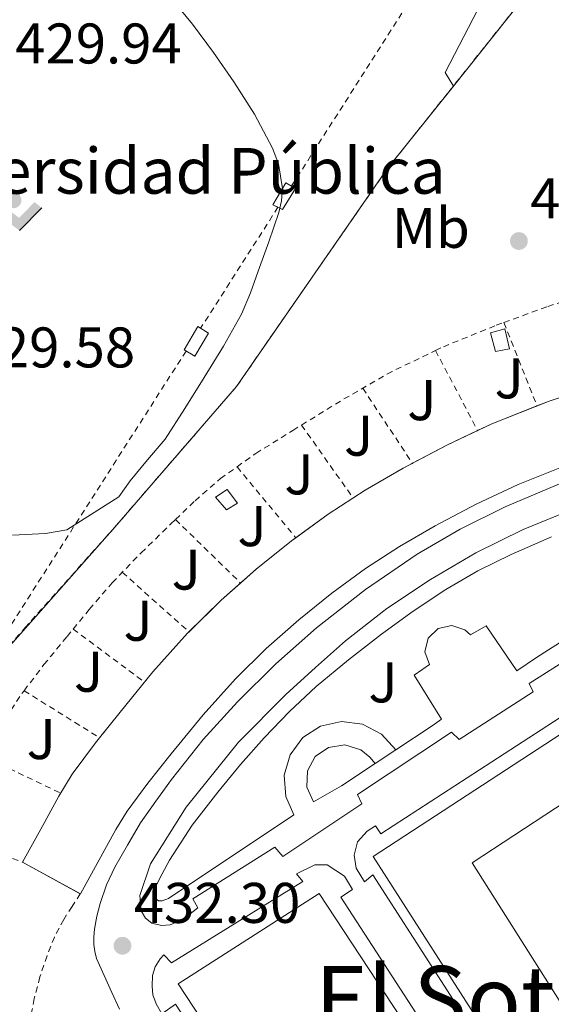
# Model space of a CAD drawing. Units: metres. Extents: x 610711 to 614167, y 4738575 to 4740943.
# Drawn here: x 612409 to 612502, y 4738930 to 4739103 of the extents above; entities that cross this region are included whole.
import ezdxf
from ezdxf.enums import TextEntityAlignment as Align

# ---------------------------------------------------------------- set-up
doc = ezdxf.new("R2010")
doc.units = ezdxf.units.M
doc.header["$MEASUREMENT"] = 0
doc.linetypes.add('DGN Style 2', pattern=[1.7399219301090239, 1.043953158065414, -0.6959687720436097])
for name, color, linetype, lineweight in [('Chamizo-cobertizo', 1, 'Continuous', 0), ('Complejo', 6, 'Continuous', 0), ('Construcción sin especificar', 1, 'Continuous', 0), ('Cota de punto acotado terreno', 7, 'Continuous', 0), ('Curva de nivel intermedia', 30, 'Continuous', 0), ('Edificio', 1, 'Continuous', 13), ('Etiqueta de uso rústico', 92, 'Continuous', 0), ('Gasolinera', 7, 'Continuous', 0), ('Instalación deportiva', 7, 'Continuous', 0), ('Límite de complejo', 6, 'Continuous', 13), ('Línea de bordillo', 7, 'Continuous', 13), ('Línea de muro de contención', 1, 'Continuous', 13), ('Línea de pavimento', 1, 'Continuous', 0), ('Patio', 1, 'Continuous', 13), ('Punto acotado terreno (símbolo)', 7, 'Continuous', 0), ('Texto de Complejos e instalaciones', 6, 'Continuous', 0), ('Texto de Área (paraje) menor', 7, 'Continuous', 0), ('Valla', 7, 'DGN Style 2', 0), ('Zona ajardinada', 92, 'Continuous', 0)]:
    doc.layers.add(name, color=color, linetype=linetype, lineweight=lineweight)
doc.styles.add('Style-Arial', font='arial.ttf')

# ---------------------------------------------------------------- blocks, each defined once
blk = doc.blocks.new('5PATER')
at = {"layer": 'Punto acotado terreno (símbolo)', "linetype": 'Continuous', "lineweight": 0}
h = blk.add_hatch(color=51, dxfattribs=at)
edge = h.paths.add_edge_path()
edge.add_ellipse((0, 0), major_axis=(-0.1095731443231308, -0.1110710700762829), ratio=0.9994222409660317, start_angle=0, end_angle=360)
blk = doc.blocks.new('5IDEP')
at = {"layer": 'Gasolinera', "linetype": 'Continuous', "lineweight": 0}
h = blk.add_hatch(color=9, dxfattribs=at)
edge = h.paths.add_edge_path()
edge.add_arc((0.2963934144973755, 0.5525030456542969), 0.1391416391705219, 0, 360)
at = {"layer": 'Gasolinera', "linetype": 'Continuous', "lineweight": 0, "extrusion": (0, 0, -1)}
blk.add_hatch(color=9, dxfattribs=at).paths.add_polyline_path([(0.05350000000000001, -0.0599), (-0.1825, 0.185), (-0.4003, 0.0217), (-0.7904, 0.421), (-0.6633, 0.5209), (-0.3957, 0.2441), (-0.0373, 0.5163), (0.2668, 0.5163), (0.6435000000000001, 0.1352), (0.5118, 0.0308), (0.1851, 0.3711), (0.1261, 0.3167), (0.303, 0.1352)])
at = {"layer": 'Gasolinera', "linetype": 'Continuous', "lineweight": 0, "extrusion": (0.0002766427253148935, -0.0002347425745489742, 0.9999999341823611)}
blk.add_hatch(color=9, dxfattribs=at).paths.add_polyline_path([(-0.4861999260667179, -0.944300052504867), (-0.5139999250029341, -0.9436000543294807), (-0.5388999240501208, -0.934500056197206), (-0.5584999233001149, -0.9189000578998384), (-0.5733999227299574, -0.8967000594790969), (-0.5805999224544451, -0.8700000606823032), (-0.5783999225386294, -0.8427000612916062), (-0.5662999783301899, -0.8177000142461223), (-0.3029999884055227, -0.4865000062727009), (-0.3574999863200475, 0.03079997593540893), (-0.3393999870126549, 0.08069997573597308), (-0.3391999316917614, 0.08059992880320313), (-0.1939999372479267, -0.1961000541438848), (-0.1941999925688202, -0.1961000072083597), (-0.1804999930930589, -0.3685000015687125), (-0.1804999377645124, -0.3686000485144705), (-0.116999940194378, -0.5092000405169748), (-0.1171999955152715, -0.5091999935814496), (-0.443799983017726, -0.9221000034145604), (-0.443699927693006, -0.9221000503565796), (-0.4600999270654501, -0.9361000510358642)])
at = {"layer": 'Gasolinera', "linetype": 'Continuous', "lineweight": 0, "extrusion": (0.0007972181629654194, 0.0003002913643175388, 0.9999996371340828)}
blk.add_hatch(color=9, dxfattribs=at).paths.add_polyline_path([(0.1371001158762103, -0.5182999493943495), (0.1369999564643484, -0.5182000094331723), (-0.1171999627563623, -0.5091999489840537), (-0.1169998033762782, -0.5091998889736795), (-0.1804997831973448, -0.3685998801112189), (-0.1804999426409846, -0.3684999401739814), (0.03269998960864374, -0.3729999910106861), (-0.1941999382874194, -0.1960999446673092), (-0.1939997789073353, -0.196099884656935), (-0.3391541228806592, 0.08051322123485394), (-0.3393998921459843, 0.08070007761303571), (-0.3391997327659002, 0.08060013762791868), (-0.3391541228806592, 0.08051322123485394), (0.2095999333936308, -0.336700034996821), (0.2097000928054927, -0.3367999749579983), (0.2289000867041459, -0.354899978738352), (0.2418000826048036, -0.3802999806813616), (0.2470000809523555, -0.4084999806547636), (0.2443000818103574, -0.4363999787504497), (0.2347000848610308, -0.4612999753295539), (0.21840009004082, -0.483799970412903), (0.1956000972861693, -0.5014999641565867), (0.1690001057390768, -0.5118999573196972)])
at = {"layer": 'Gasolinera', "color": 9, "linetype": 'Continuous', "lineweight": 0, "flags": 128}
blk.add_lwpolyline([(0.7904, 0.421), (0.4003, 0.0217), (0.7904, 0.421)], close=True, dxfattribs=at)
at = {"layer": 'Gasolinera', "color": 9, "linetype": 'Continuous', "lineweight": 0}
mesh = blk.add_polyface(dxfattribs=at)
corners = [(-0.117, -0.5092, -0.0002), (-0.1805, -0.3686000000000001, -0.0002), (-0.1805, -0.3685), (-0.1942, -0.1961000000000001), (-0.194, -0.1961000000000001, -0.0002), (-0.3392, 0.08059999999999991, -0.0002), (-0.3394, 0.08069999999999991), (-0.3575, 0.03079999999999991), (-0.303, -0.4865), (-0.5663, -0.8177000000000001), (-0.5663, -0.8177000000000002, -0.0002000000000000001), (-0.5784000000000001, -0.8427, -0.0001999999999999999), (-0.5806000000000001, -0.87, -0.0002), (-0.5734, -0.8967, -0.0002000000000000001), (-0.5585, -0.9189, -0.0002000000000000001), (-0.5389000000000002, -0.9345, -0.0002), (-0.514, -0.9436, -0.0002), (-0.4862, -0.9443, -0.0002), (-0.4601, -0.9361, -0.0002), (-0.4437, -0.9221, -0.0002), (-0.4438000000000002, -0.9221), (-0.1172, -0.5092)]
mesh.append_faces([[corners[k] for k in face] for face in [(10, 8, 9), (7, 5, 6), (12, 10, 11), (1, 21, 0), (20, 18, 19)]], dxfattribs={"vtx0": -1, "color": 9})
mesh.append_faces([[corners[k] for k in face] for face in [(8, 3, 7), (5, 7, 4)]], dxfattribs={"vtx0": -1, "vtx1": -1, "color": 9})
mesh.append_faces([[corners[k] for k in face] for face in [(20, 10, 17), (10, 20, 8), (8, 21, 1)]], dxfattribs={"vtx0": -1, "vtx1": -1, "vtx2": -1, "color": 9})
mesh.append_faces([[corners[k] for k in face] for face in [(20, 17, 18), (8, 20, 21), (8, 1, 2), (8, 2, 3), (7, 3, 4), (10, 12, 13), (10, 13, 14), (10, 14, 15), (10, 15, 16), (10, 16, 17)]], dxfattribs={"vtx0": -1, "vtx2": -1, "color": 9})
mesh = blk.add_polyface(dxfattribs=at)
corners = [(0.1371, -0.5183, -0.0002), (0.169, -0.5119, -0.0002), (0.1956, -0.5015000000000002, -0.0002), (0.2184, -0.4838, -0.0002), (0.2347, -0.4613, -0.0002), (0.2443, -0.4364, -0.0002), (0.2470000000000001, -0.4085, -0.0002), (0.2418, -0.3802999999999999, -0.0002), (0.2289, -0.3548999999999999, -0.0002), (0.2097, -0.3367999999999999, -0.0002), (0.2096, -0.3366999999999999), (-0.3394000000000002, 0.08070000000000019), (-0.3392000000000002, 0.08060000000000009, -0.0002), (-0.1940000000000001, -0.1960999999999999, -0.0002), (-0.1942000000000002, -0.1960999999999999), (0.03269999999999996, -0.3729999999999999), (-0.1805000000000001, -0.3684999999999999), (-0.1805, -0.3685999999999999, -0.0002), (-0.117, -0.5092, -0.0002), (-0.1172000000000001, -0.5092), (0.137, -0.5181999999999999), (-0.3391547561802919, 0.08051354322341323)]
mesh.append_faces([[corners[k] for k in face] for face in [(21, 12, 11)]], dxfattribs={"color": 9})
mesh.append_faces([[corners[k] for k in face] for face in [(17, 15, 16), (20, 18, 19), (3, 1, 2), (1, 20, 0), (15, 13, 14), (13, 10, 21)]], dxfattribs={"vtx0": -1, "color": 9})
mesh.append_faces([[corners[k] for k in face] for face in [(18, 15, 17), (8, 1, 7), (7, 1, 6), (5, 1, 4), (4, 1, 3), (10, 1, 9)]], dxfattribs={"vtx0": -1, "vtx1": -1, "color": 9})
mesh.append_faces([[corners[k] for k in face] for face in [(15, 18, 20), (15, 20, 1), (15, 1, 10), (13, 15, 10)]], dxfattribs={"vtx0": -1, "vtx1": -1, "vtx2": -1, "color": 9})
mesh.append_faces([[corners[k] for k in face] for face in [(1, 8, 9), (1, 5, 6)]], dxfattribs={"vtx0": -1, "vtx2": -1, "color": 9})

msp = doc.modelspace()

# ---------------------------------------------------------------- linework, layer by layer
at = {"layer": 'Chamizo-cobertizo', "color": 1, "linetype": 'Continuous', "lineweight": 0, "flags": 128}
for points, elevation in [([(612494.9600000001, 4739045.02), (612492.5099999999, 4739044.550000001), (612491.6900000004, 4739047.800000001), (612494.1699999999, 4739048.49), (612494.9600000001, 4739045.02)], 433.820000000007), ([(612447.3700000001, 4739018.01), (612445.4699999997, 4739016.84), (612443.5300000003, 4739019.08), (612445.5700000003, 4739020.41), (612447.3700000001, 4739018.01)], 434.1499999999942)]:
    msp.add_lwpolyline(points, close=True, dxfattribs=dict(at, elevation=elevation))
for points, elevation in [([(612492.5099999999, 4739044.550000001), (612491.6900000004, 4739047.800000001), (612494.1699999999, 4739048.49), (612494.9600000001, 4739045.02), (612492.5099999999, 4739044.550000001)], 433.820000000007), ([(612445.4699999997, 4739016.84), (612443.5300000003, 4739019.08), (612445.5700000003, 4739020.41), (612447.3700000001, 4739018.01), (612445.4699999997, 4739016.84)], 434.1499999999942)]:
    msp.add_lwpolyline(points, dxfattribs=dict(at, elevation=elevation))
at = {"layer": 'Complejo', "color": 6, "linetype": 'Continuous', "lineweight": 0}
msp.add_polyline3d([(612497.0100000016, 4739105.850000001, 430.4), (612485.1600000003, 4739091.01, 431.23), (612473.5700000003, 4739076.49, 430.76), (612447.2100000009, 4739038.439999999, 430.1), (612425.870000001, 4739013.790000001, 430.12), (612399.0199999996, 4738983.529999999, 431.25)], dxfattribs=at)
at = {"layer": 'Construcción sin especificar', "color": 1, "linetype": 'Continuous', "lineweight": 0}
for points in [[(612457.54, 4739073.08, 431.75), (612455.2199999997, 4739069.4, 431.75), (612453.5700000003, 4739070.230000001, 431.8500000000058), (612455.8399999999, 4739074.039999999, 431.75)], [(612442.29, 4739047.76, 431.5), (612439.8700000001, 4739043.720000001, 431.75), (612438.0099999999, 4739044.83, 431.5099999999948), (612440.4100000003, 4739048.9, 431.5)]]:
    msp.add_polyline3d(points, close=True, dxfattribs=at)
at = {"layer": 'Construcción sin especificar', "color": 1, "linetype": 'Continuous', "lineweight": 13}
for points in [[(612454.4486999996, 4739069.788000001, 431.7967000000062), (612453.5700000003, 4739070.230000001, 431.8500000000058), (612455.8399999999, 4739074.039999999, 431.75), (612456.8107000003, 4739073.4911, 431.75)], [(612456.8107000003, 4739073.4911, 431.75), (612457.54, 4739073.08, 431.75), (612455.2199999997, 4739069.4, 431.75), (612454.4486999996, 4739069.788000001, 431.7967000000062)], [(612438.3602, 4739044.620300001, 431.5552000000025), (612438.0099999999, 4739044.83, 431.5099999999948), (612440.4100000003, 4739048.9, 431.5), (612440.9013, 4739048.6021, 431.5)], [(612440.9013, 4739048.6021, 431.5), (612442.29, 4739047.76, 431.5), (612439.8700000001, 4739043.720000001, 431.75), (612438.3602, 4739044.620300001, 431.5552000000025)]]:
    msp.add_polyline3d(points, dxfattribs=at)
at = {"layer": 'Curva de nivel intermedia', "color": 30, "linetype": 'Continuous', "lineweight": 0, "elevation": 430, "flags": 128}
msp.add_lwpolyline([(612435.0400000016, 4739107.239999999), (612439.4699999995, 4739101.84), (612443.1900000012, 4739096.859999999), (612446.7200000006, 4739091.720000001), (612450.3400000014, 4739086.090000001), (612453.5199999998, 4739080.119999998), (612454.5599999992, 4739077.38), (612455.2200000008, 4739073.06), (612455.0900000011, 4739070.92), (612454.6200000017, 4739068.849999998), (612452.8800000006, 4739063.720000001), (612451.0099999999, 4739058.609999998), (612449.6399999995, 4739054.82), (612448.0900000005, 4739051.09), (612444.9400000012, 4739045.470000001), (612441.5199999993, 4739039.999999999), (612438.1600000019, 4739034.569999999), (612434.6900000006, 4739029.220000001), (612431.6300000007, 4739025.56), (612428.5599999996, 4739021.920000001), (612426.5900000003, 4739019.109999998), (612417.490000001, 4739013.359999999), (612413.7300000014, 4739012.689999999), (612407.9600000002, 4739012.430000001)], dxfattribs=at)
at = {"layer": 'Edificio', "color": 1, "linetype": 'Continuous', "lineweight": 13, "elevation": 440.5399999999939, "flags": 128}
msp.add_lwpolyline([(612505.8700000001, 4739025.01), (612496.4900000002, 4739021.27), (612489.1799999997, 4739017.84), (612481.9500000002, 4739014.01), (612475.7300000006, 4739010.4), (612469.7699999996, 4739006.560000001), (612463.8600000005, 4739002.26), (612458.0999999996, 4738997.600000001), (612452.3600000005, 4738992.550000001), (612447, 4738987.27), (612441.3499999996, 4738980.949999999), (612435.7800000003, 4738974.15), (612431.6600000003, 4738969.02), (612428.0300000003, 4738964.119999999), (612426.0599999996, 4738960.91), (612426.0599999996, 4738960.91), (612419.8600000005, 4738949.619999999), (612409.7400000002, 4738955.180000001), (612412.9100000003, 4738960.949999999), (612416.0800000001, 4738966.710000001), (612418.4500000002, 4738970.59), (612422.5199999996, 4738976.07), (612426.8099999996, 4738981.42), (612432.5700000003, 4738988.460000001), (612438.6399999997, 4738995.24), (612444.4900000002, 4739001), (612450.6500000004, 4739006.430000001), (612456.8300000001, 4739011.42), (612463.25, 4739016.09), (612469.7100000001, 4739020.25), (612476.3499999996, 4739024.109999999), (612484.0199999996, 4739028.17), (612491.8899999997, 4739031.869999999), (612501.9299999997, 4739035.869999999), (612512.2199999997, 4739039.230000001)], dxfattribs=at)
at = {"layer": 'Edificio', "color": 51, "linetype": 'Continuous', "lineweight": 13, "flags": 128}
for points, elevation in [([(612499.7978999997, 4739035.020500001), (612501.9299999997, 4739035.869999999), (612511.1198000005, 4739038.870800001)], 440.5399999999935), ([(612489.4112999998, 4739030.704600001), (612491.8899999997, 4739031.869999999), (612499.7978999997, 4739035.020500001)], 440.5399999999935), ([(612478.0010000002, 4739024.983899999), (612484.0199999996, 4739028.17), (612489.4112999998, 4739030.704600001)], 440.5399999999935), ([(612505.8700000001, 4739025.01), (612496.4900000002, 4739021.27), (612489.1799999997, 4739017.84), (612481.9500000002, 4739014.01), (612475.7300000006, 4739010.4), (612469.7699999996, 4739006.560000001), (612463.8600000005, 4739002.26), (612458.0999999996, 4738997.600000001), (612452.3600000005, 4738992.550000001), (612447, 4738987.27), (612441.3499999996, 4738980.949999999), (612435.7800000003, 4738974.15), (612431.6600000003, 4738969.02), (612428.0300000003, 4738964.119999999), (612426.0599999996, 4738960.91), (612419.8600000005, 4738949.619999999), (612419.8335999995, 4738949.634500001)], 440.5399999999938), ([(612457.5637999997, 4739011.9538), (612463.25, 4739016.09), (612469.7100000001, 4739020.25), (612476.3499999996, 4739024.109999999), (612478.0010000002, 4739024.983899999)], 440.5399999999936), ([(612447.9179999996, 4739004.021700001), (612450.6500000004, 4739006.430000001), (612456.8300000001, 4739011.42), (612457.5637999997, 4739011.9538)], 440.5399999999936), ([(612438.8866999998, 4738995.482899999), (612444.4900000002, 4739001), (612447.9179999996, 4739004.021700001)], 440.5399999999935), ([(612423.2276999997, 4738976.952600001), (612426.8099999996, 4738981.42), (612432.5700000003, 4738988.460000001), (612438.6399999997, 4738995.24), (612438.8866999998, 4738995.482899999)], 440.5399999999936), ([(612509.3099999996, 4738896.619999999), (612471.1299999999, 4738956.140000001), (612523.1500000004, 4738990.119999999), (612561.7800000003, 4738930.350000001), (612509.3099999996, 4738896.619999999)], 442.7799999999989), ([(612409.7432000004, 4738955.185900001), (612412.9100000003, 4738960.949999999), (612416.0800000001, 4738966.710000001), (612418.4500000002, 4738970.59), (612422.5199999996, 4738976.07), (612423.2276999997, 4738976.952600001)], 440.5399999999936), ([(612419.8335999995, 4738949.634500001), (612409.7400000002, 4738955.180000001), (612409.7432000004, 4738955.185900001)], 440.5399999999935)]:
    msp.add_lwpolyline(points, dxfattribs=dict(at, elevation=elevation))
at = {"layer": 'Edificio', "color": 1, "linetype": 'Continuous', "lineweight": 13, "elevation": 442.7799999999989, "flags": 128}
msp.add_lwpolyline([(612561.7800000003, 4738930.350000001), (612509.3099999996, 4738896.619999999), (612471.1299999999, 4738956.140000001), (612523.1500000004, 4738990.119999999), (612561.7800000003, 4738930.350000001)], close=True, dxfattribs=at)
at = {"layer": 'Límite de complejo', "color": 6, "linetype": 'Continuous', "lineweight": 13}
msp.add_polyline3d([(612397.0199999994, 4738982.59, 431.3699999999953), (612399.0199999999, 4738983.529999998, 431.25), (612425.8700000012, 4739013.790000001, 430.1199999999953), (612447.2100000004, 4739038.440000001, 430.1000000000058), (612473.57, 4739076.489999999, 430.7599999999948), (612485.1599999993, 4739091.01, 431.2299999999959), (612497.0100000025, 4739105.849999999, 430.3999999999942)], dxfattribs=at)
at = {"layer": 'Línea de bordillo', "color": 7, "linetype": 'Continuous', "lineweight": 13}
for points in [[(612504.8700000009, 4739021.86, 430.7899999999937), (612494.2399999981, 4739017.37, 430.7899999999937), (612486.3799999993, 4739013.480000001, 430.8200000000071), (612478.8099999987, 4739009.050000001, 430.8699999999953), (612469.8000000009, 4739002.91, 430.9900000000052), (612461.2100000011, 4738996.189999999, 431.1100000000006), (612454.0899999999, 4738989.900000001, 431.1600000000035), (612447.3599999996, 4738983.210000002, 431.1900000000024), (612441.3299999969, 4738976.630000001, 431.2299999999959), (612435.7899999982, 4738969.670000001, 431.3999999999943), (612433.0900000003, 4738965.869999999, 431.5800000000018), (612430.3999999992, 4738962.060000001, 431.7500000000001), (612428.1299999983, 4738958.180000001, 431.7799999999988), (612425.8700000007, 4738954.300000002, 431.800000000003), (612424.4299999991, 4738951.220000002, 431.800000000003), (612423.3200000003, 4738947.960000001, 431.800000000003), (612422.719999999, 4738945.730000002, 431.800000000003), (612422.3199999989, 4738943.470000003, 431.800000000003), (612422.2099999995, 4738942.130000001, 431.800000000003), (612422.2399999985, 4738940.790000003, 431.800000000003), (612422.3700000005, 4738939.540000001, 431.8500000000058), (612422.699999999, 4738938.330000001, 431.929999999993), (612424.0199999999, 4738935.32, 432.1100000000006), (612425.37, 4738932.350000001, 432.2499999999999), (612426.6999999976, 4738929.449999999, 432.270000000004)], [(612515.329999997, 4738997.15, 431.100000000006), (612498.409999999, 4738986.460000002, 431.3099999999978), (612499.1399999999, 4738984.980000002, 431.3099999999978), (612486.1900000015, 4738976.650000001, 431.4999999999999), (612484.8500000003, 4738977.91, 431.5299999999989), (612468.3700000005, 4738967.029999999, 431.6399999999994), (612469.1399999993, 4738965.359999999, 431.6399999999994), (612455.3000000013, 4738956.170000001, 432.0899999999965), (612453.9200000021, 4738957.790000001, 432.0899999999965), (612439.5499999999, 4738948.730000001, 432.1699999999984), (612440.3999999971, 4738947.16, 432.2299999999959), (612437.9600000008, 4738945.24, 432.2299999999959), (612435.6000000003, 4738944.199999999, 432.199999999997), (612434.0799999982, 4738944.090000002, 432.199999999997), (612432.3599999994, 4738944.51, 432.199999999997), (612431.2399999973, 4738945.390000001, 432.199999999997), (612430.5100000009, 4738946.630000001, 432.199999999997), (612430.2699999996, 4738949.369999999, 432.199999999997), (612432.1400000004, 4738954.91, 432.0599999999976), (612438.3799999988, 4738964.790000002, 431.8800000000047), (612447.5199999984, 4738976.15, 431.6399999999994), (612455.8099999987, 4738984.540000002, 431.100000000006), (612461.0500000002, 4738989.230000001, 431.1399999999995), (612466.3000000007, 4738993.910000001, 431.179999999993), (612473.489999999, 4738999.550000001, 431.2899999999936), (612481.1299999988, 4739004.62, 431.3500000000059), (612489.0899999982, 4739009.300000001, 431.2899999999936), (612497.3699999996, 4739013.390000001, 431.2100000000065), (612506.5699999996, 4739017.100000001, 431.1199999999955)], [(612475.0599999981, 4738974.810000001, 428.9700000000012), (612472.5900000005, 4738977.560000001, 428.9799999999961), (612469.269999999, 4738979.310000001, 429.1600000000035), (612465.5599999985, 4738979.810000002, 429.4900000000054), (612461.9200000019, 4738979.000000001, 429.9299999999931), (612458.7899999982, 4738976.970000001, 430.429999999993), (612456.5799999976, 4738973.980000001, 430.9199999999983), (612455.5399999982, 4738970.390000001, 431.3399999999965), (612455.8099999987, 4738966.650000001, 431.6399999999994), (612457.2100000002, 4738963.45, 431.7899999999936), (612435.2899999997, 4738948.790000002, 432.1199999999955), (612434.1599999988, 4738948.390000002, 432.1199999999955), (612433.5199999994, 4738948.390000002, 432.1199999999955), (612433.0399999989, 4738948.790000002, 432.1199999999955), (612432.9099999992, 4738949.350000001, 432.1199999999955), (612432.9400000006, 4738950.730000001, 432.1199999999955), (612434.199999999, 4738953.119999999, 432.1399999999995), (612435.4499999986, 4738955.510000001, 432.1499999999943), (612439.4099999992, 4738961.670000001, 431.9600000000065), (612443.9499999988, 4738967.449999999, 431.6699999999983), (612447.8899999994, 4738972.260000002, 431.5500000000029), (612452.010000001, 4738976.92, 431.429999999993), (612456.4600000014, 4738981.540000002, 431.3300000000019), (612461.1499999985, 4738985.910000003, 431.2299999999959), (612466.7800000012, 4738990.600000001, 431.1399999999995), (612472.5900000005, 4738995.070000002, 431.100000000006), (612478.1499999971, 4738999.090000001, 431.0899999999965), (612483.8700000015, 4739002.890000001, 431.0800000000017), (612489.4699999985, 4739006.150000001, 431.0599999999976), (612495.2799999998, 4739009.03, 431.029999999999), (612502.3299999973, 4739012.100000001, 431.0200000000041)], [(612481.4400000017, 4738979.029999999, 431.4799999999959), (612483.0699999989, 4738980.189999999, 431.4499999999972), (612478.27, 4738987.880000001, 431.6100000000007), (612480.9699999979, 4738989.760000001, 431.6100000000007), (612480.140000001, 4738992.01, 431.6199999999953), (612480.7600000022, 4738994.37, 431.6399999999994), (612482.499999999, 4738996.07, 431.6399999999994), (612484.8799999994, 4738996.609999999, 431.6399999999994), (612487.1900000006, 4738995.86, 431.6300000000048), (612488.1700000018, 4738994.970000001, 431.6300000000048), (612490.8899999999, 4738996.52, 431.6100000000007), (612496.2800000011, 4738988.660000001, 431.4199999999984), (612499.7099999998, 4738991.000000001, 431.1300000000046)], [(612506.3500000006, 4738898.140000001, 431.7100000000063), (612471.0399999992, 4738952.949999999, 431.6100000000007), (612469.5799999974, 4738951.750000002, 431.6100000000007), (612468.1200000001, 4738954.140000001, 431.6300000000048), (612467.7800000003, 4738956.380000001, 431.6399999999994), (612468.3999999972, 4738958.740000002, 431.6399999999994), (612470.0500000013, 4738960.620000001, 431.6300000000048), (612471.5399999977, 4738961.560000001, 431.6300000000048), (612472.480000001, 4738960.150000001, 431.6300000000048), (612519.9800000007, 4738990.910000003, 431.4100000000035), (612518.729999999, 4738992.630000001, 431.2899999999936), (612521.3099999984, 4738994.050000003, 431.2200000000012), (612524.4099999988, 4738993.890000002, 431.1499999999942), (612526.949999998, 4738992.560000001, 431.0899999999965), (612528.4400000009, 4738990.76, 431.0700000000071), (612526.829999997, 4738989.310000001, 431.2599999999949), (612561.7399999984, 4738934.17, 431.2899999999936)], [(612465.5499999997, 4738968.510000001, 431.5500000000029), (612460.6999999993, 4738965.710000004, 431.8500000000058), (612459.5100000001, 4738968.320000002, 431.3699999999953), (612459.6000000017, 4738971.160000003, 430.7200000000012), (612460.9699999975, 4738973.650000002, 430.0299999999987), (612463.3199999989, 4738975.270000001, 429.449999999997), (612466.1799999999, 4738975.699999999, 429.1000000000058), (612468.9600000004, 4738974.850000001, 429.0399999999937), (612470.5599999987, 4738973.58, 429.1799999999931), (612471.4799999995, 4738972.440000001, 429.1300000000047)], [(612472.4099999993, 4738875.449999999, 432.8099999999976), (612436.5399999992, 4738930.310000001, 432.3099999999978), (612434.140000001, 4738928.640000002, 432.3099999999978), (612433.1200000015, 4738930.390000002, 432.3099999999978), (612432.5399999982, 4738931.980000001, 432.3099999999978), (612432.4399999998, 4738933.45, 432.3099999999978), (612432.4800000001, 4738935.350000001, 432.3099999999978), (612432.9699999974, 4738936.840000001, 432.3099999999978), (612433.8500000002, 4738938.28, 432.3099999999978), (612434.4800000006, 4738938.970000001, 432.3099999999978), (612435.7899999982, 4738937.529999999, 432.3099999999978), (612458.7999999993, 4738951.800000001, 432.2499999999999), (612457.7100000008, 4738953.160000003, 432.1300000000046), (612460.9299999995, 4738954.699999999, 432.1199999999955), (612463.0700000008, 4738954.699999999, 432.1199999999955), (612466.1299999985, 4738952.699999999, 432.1199999999955), (612467.5100000021, 4738950.400000001, 432.1300000000046), (612465.4699999992, 4738949.050000002, 432.2299999999959), (612500.7800000005, 4738894.600000001, 432.1199999999955)], [(612475.6599999993, 4738875.029999999, 432.4100000000035), (612436.9899999985, 4738933.900000001, 432.3600000000007), (612461.6900000017, 4738949.720000002, 432.0099999999949), (612500.6000000017, 4738890.550000003, 432.0399999999936), (612475.6599999993, 4738875.029999999, 432.4100000000035)]]:
    msp.add_polyline3d(points, dxfattribs=at)
at = {"layer": 'Línea de muro de contención', "color": 1, "linetype": 'Continuous', "lineweight": 13, "extrusion": (0.005898408165485403, 0.003749091732513496, 0.9999755762478874), "elevation": 21810.80473956507, "flags": 128}
msp.add_lwpolyline([(612491.3421051514, 4738945.603981671), (612486.5119532361, 4738942.533960096)], dxfattribs=at)
at = {"layer": 'Línea de muro de contención', "color": 1, "linetype": 'Continuous', "lineweight": 13, "extrusion": (0.003271053992586298, 0.002163612514431386, 0.9999923094637604), "elevation": 12688.25087632033, "flags": 128}
msp.add_lwpolyline([(612476.7518655293, 4738962.669615909), (612470.3718015294, 4738958.449606033)], dxfattribs=at)
at = {"layer": 'Línea de muro de contención', "color": 1, "linetype": 'Continuous', "lineweight": 13, "extrusion": (0.001942132060790813, 0.001285713125179112, 0.9999972875287305), "elevation": 7713.978393112484, "flags": 128}
msp.add_lwpolyline([(612473.0668566247, 4738968.80893407), (612469.4868439558, 4738966.438932111)], dxfattribs=at)
at = {"layer": 'Línea de muro de contención', "color": 1, "linetype": 'Continuous', "lineweight": 13, "extrusion": (0.003515098226409245, 0.002329567626568529, 0.9999911085600371), "elevation": 13624.17035566455, "flags": 128}
msp.add_lwpolyline([(612466.1793055359, 4738953.560470017), (612460.2492367175, 4738949.630459353)], dxfattribs=at)
at = {"layer": 'Línea de pavimento', "color": 1, "linetype": 'Continuous', "lineweight": 0}
msp.add_polyline3d([(612490.29, 4739105.960000001, 430.8099999999977), (612483.7400000002, 4739093.4, 430.75), (612485.1600000003, 4739091.01, 431.2299999999959)], dxfattribs=at)
at = {"layer": 'Patio', "color": 1, "linetype": 'Continuous', "lineweight": 13}
msp.add_polyline3d([(612544.7000000002, 4738932.390000001, 443.2100000000065), (612515.1500000004, 4738912.939999999, 443.070000000007), (612488.4400000004, 4738955.050000001, 443.8300000000018), (612517.6100000005, 4738974.199999999, 443.2100000000065)], close=True, dxfattribs=at)
msp.add_polyline3d([(612515.1500000004, 4738912.939999999, 443.070000000007), (612488.4400000004, 4738955.050000001, 443.8300000000018), (612517.6100000005, 4738974.199999999, 443.2100000000065), (612544.7000000002, 4738932.390000001, 443.2100000000065), (612515.1500000004, 4738912.939999999, 443.070000000007)], dxfattribs=at)
at = {"layer": 'Valla', "color": 7, "linetype": 'DGN Style 2', "lineweight": 0, "extrusion": (-0.002570738910842694, -0.004020211811470624, 0.9999886145344073), "elevation": -20195.82972321302, "flags": 128}
msp.add_lwpolyline([(612453.5321267308, 4739026.892961947), (612439.9844630061, 4739005.70689074)], dxfattribs=at)
at = {"layer": 'Valla', "color": 7, "linetype": 'DGN Style 2', "lineweight": 0, "flags": 128}
for points, elevation in [([(612454.4500000002, 4739069.789999999), (612454.4486999996, 4739069.788000001)], 430.6999999999971), ([(612440.9013, 4739048.6021), (612440.9000000004, 4739048.600000001)], 430.5800000000018), ([(612409.7432000004, 4738955.185900001), (612409.7599999999, 4738955.180000001)], 432.4100000000035)]:
    msp.add_lwpolyline(points, dxfattribs=dict(at, elevation=elevation))
at = {"layer": 'Valla', "color": 7, "linetype": 'DGN Style 2', "lineweight": 0, "extrusion": (-0.004225136748688642, 0.01062093522830704, 0.9999346698431509), "elevation": 48177.44994465717, "flags": 128}
msp.add_lwpolyline([(612490.3489540286, 4738805.215782609), (612496.1571610628, 4738790.616359147)], dxfattribs=at)
at = {"layer": 'Valla', "color": 7, "linetype": 'DGN Style 2', "lineweight": 0, "extrusion": (0.02089413133815059, -0.03894911433525958, 0.9990227233492355), "elevation": -171352.4831222836, "flags": 128}
msp.add_lwpolyline([(2779954.368898029, 3882784.953538124), (2779962.660091762, 3882785.454201221), (2779972.77492171, 3882785.736351922), (2779981.206304022, 3882785.353994893)], dxfattribs=at)
at = {"layer": 'Valla', "color": 7, "linetype": 'DGN Style 2', "lineweight": 0, "extrusion": (-0.003806785602333929, 0.007237948801972056, 0.9999665596811315), "elevation": 32401.61077944119, "flags": 128}
msp.add_lwpolyline([(612479.2477501356, 4738934.330941559), (612486.6190897156, 4738920.316074451)], dxfattribs=at)
at = {"layer": 'Valla', "color": 7, "linetype": 'DGN Style 2', "lineweight": 0, "extrusion": (-0.004182894079505467, 0.006307762015450425, 0.9999713573575377), "elevation": 27763.07809501903, "flags": 128}
msp.add_lwpolyline([(612465.7398311608, 4738957.27453653), (612474.4512539803, 4738944.138175194)], dxfattribs=at)
at = {"layer": 'Valla', "color": 7, "linetype": 'DGN Style 2', "lineweight": 0, "extrusion": (-0.00449504974111268, 0.01133049756474277, 0.9999257044164634), "elevation": 51374.76517638636, "flags": 128}
msp.add_lwpolyline([(612495.5528879454, 4738757.109845293), (612495.5649896213, 4738757.079343335)], dxfattribs=at)
at = {"layer": 'Valla', "color": 7, "linetype": 'DGN Style 2', "lineweight": 0, "extrusion": (-0.005166063245789086, 0.007313840624008531, 0.9999599089592878), "elevation": 31928.7453297418, "flags": 128}
msp.add_lwpolyline([(612452.6399357321, 4738924.907753103), (612461.6604386303, 4738912.137511544)], dxfattribs=at)
at = {"layer": 'Valla', "color": 7, "linetype": 'DGN Style 2', "lineweight": 0, "extrusion": (-0.003771378292990392, 0.007174817197531198, 0.9999671488123764), "elevation": 32124.11502434911, "flags": 128}
msp.add_lwpolyline([(612486.6859603493, 4738922.196639596), (612486.7146620315, 4738922.142038188)], dxfattribs=at)
at = {"layer": 'Valla', "color": 7, "linetype": 'DGN Style 2', "lineweight": 0, "extrusion": (-0.004362505172419958, 0.006579370029047716, 0.9999688397338397), "elevation": 28940.22632556998, "flags": 128}
msp.add_lwpolyline([(612474.0588450783, 4738937.146368505), (612474.1078476654, 4738937.072466905)], dxfattribs=at)
at = {"layer": 'Valla', "color": 7, "linetype": 'DGN Style 2', "lineweight": 0, "extrusion": (-0.01365808428098047, 0.01638971016809688, 0.9997723911642987), "elevation": 69738.44099983251, "flags": 128}
msp.add_lwpolyline([(-3504343.638195398, -3247792.505581501), (-3504343.638195398, -3247792.500894283)], dxfattribs=at)
at = {"layer": 'Valla', "color": 7, "linetype": 'DGN Style 2', "lineweight": 0, "extrusion": (-0.008660642826211498, 0.01047510433133616, 0.9999076284612918), "elevation": 44769.70769768877, "flags": 128}
msp.add_lwpolyline([(612428.0642025709, 4738815.406093439), (612438.3365149827, 4738802.982811833)], dxfattribs=at)
at = {"layer": 'Valla', "color": 7, "linetype": 'DGN Style 2', "lineweight": 0, "extrusion": (-0.01032977057479724, 0.01007629094776101, 0.9998958766794711), "elevation": 41857.471622486, "flags": 128}
msp.add_lwpolyline([(612408.3049850416, 4738833.949133818), (612419.7050507419, 4738822.829969331)], dxfattribs=at)
at = {"layer": 'Valla', "color": 7, "linetype": 'DGN Style 2', "lineweight": 0, "extrusion": (-0.008968165634145367, 0.01085098493855158, 0.9999009091560133), "elevation": 46362.66281343628, "flags": 128}
msp.add_lwpolyline([(612436.8089140382, 4738787.863077533), (612436.8451197571, 4738787.819274954)], dxfattribs=at)
at = {"layer": 'Valla', "color": 7, "linetype": 'DGN Style 2', "lineweight": 0, "extrusion": (-0.01381938517730094, 0.01230756686494662, 0.9998287595339447), "elevation": 50294.28076467149, "flags": 128}
msp.add_lwpolyline([(612374.6707519088, 4738745.816978551), (612386.3703413379, 4738735.39908949)], dxfattribs=at)
at = {"layer": 'Valla', "color": 7, "linetype": 'DGN Style 2', "lineweight": 0, "extrusion": (-0.008543661553703867, 0.008330070491851192, 0.9999288053520894), "elevation": 34676.0388481371, "flags": 128}
msp.add_lwpolyline([(612429.2577172838, 4738879.58630785), (612429.2697185547, 4738879.574607443)], dxfattribs=at)
at = {"layer": 'Valla', "color": 7, "linetype": 'DGN Style 2', "lineweight": 0, "extrusion": (-0.01031303729132654, 0.007683130907417978, 0.9999173019611609), "elevation": 30526.60480821412, "flags": 128}
msp.add_lwpolyline([(612390.4865059177, 4738901.30222125), (612402.9581053723, 4738892.011747035)], dxfattribs=at)
at = {"layer": 'Valla', "color": 7, "linetype": 'DGN Style 2', "lineweight": 0, "extrusion": (-0.01709402637870335, 0.01502201571134439, 0.9997410331211439), "elevation": 61152.48604344722, "flags": 128}
msp.add_lwpolyline([(-3964047.57403081, -2667535.74823515), (-3964047.574030811, -2667535.743840836)], dxfattribs=at)
at = {"layer": 'Valla', "color": 7, "linetype": 'DGN Style 2', "lineweight": 0, "extrusion": (-0.01601708874972, 0.009966183546661511, 0.9998220481933263), "elevation": 37852.59417442977, "flags": 128}
msp.add_lwpolyline([(-4347204.471139974, -1983281.946879068), (-4347204.471139975, -1983281.941578126)], dxfattribs=at)
at = {"layer": 'Valla', "color": 7, "linetype": 'DGN Style 2', "lineweight": 0, "extrusion": (-0.01681287360250595, 0.01046211717273137, 0.9998039164683695), "elevation": 39715.46185017121, "flags": 128}
msp.add_lwpolyline([(-4347138.225286032, -1983390.714136289), (-4347138.225286031, -1983375.124988939)], dxfattribs=at)
at = {"layer": 'Valla', "color": 7, "linetype": 'DGN Style 2', "lineweight": 0, "extrusion": (-0.01652113709038543, 0.01029807028410304, 0.9998104829304724), "elevation": 39116.71648160261, "flags": 128}
msp.add_lwpolyline([(-4345623.652000011, -1986703.277227791), (-4345623.65200001, -1986703.215587786)], dxfattribs=at)
at = {"layer": 'Valla', "color": 7, "linetype": 'DGN Style 2', "lineweight": 0, "extrusion": (-0.0166493735347342, 0.008031759189277697, 0.9998291300043356), "elevation": 28298.23146268541, "flags": 128}
msp.add_lwpolyline([(-4534363.391176321, -1507202.125985185), (-4534363.391176321, -1507186.984323123)], dxfattribs=at)
at = {"layer": 'Valla', "color": 7, "linetype": 'DGN Style 2', "lineweight": 0, "extrusion": (0.001794018797475679, -0.0006325480713156893, 0.9999981906881091), "elevation": -1466.533154199026, "flags": 128}
msp.add_lwpolyline([(612393.1086956692, 4738960.450416843), (612407.9819255554, 4738955.206315795)], dxfattribs=at)
at = {"layer": 'Valla', "color": 7, "linetype": 'DGN Style 2', "lineweight": 0, "extrusion": (0.01961264477017325, 0.03049526974194524, 0.9993424751747947), "elevation": 156958.3071782062, "flags": 128}
msp.add_lwpolyline([(2048324.260641952, -4314213.016562022), (2048324.260641953, -4314212.986223599)], dxfattribs=at)
at = {"layer": 'Valla', "color": 7, "linetype": 'DGN Style 2', "lineweight": 0}
for points in [[(612342.8300000001, 4739034.65, 430.0899999999965), (612416.6399999997, 4739160.609999999, 430.1100000000006), (612486.4600000001, 4739119.869999999, 431), (612456.8107000003, 4739073.4911, 430.7200000000012)], [(612497.0099999999, 4739105.850000001, 430.9900000000052), (612485.1600000003, 4739091.01, 431.2299999999959)], [(612485.1600000003, 4739091.01, 431.2299999999959), (612473.5700000003, 4739076.49, 431.4700000000012), (612447.2100000001, 4739038.439999999, 431.7899999999936), (612425.8700000001, 4739013.789999999, 431.429999999993), (612410.3300000001, 4738996.380000001, 431.3699999999953), (612399.0199999996, 4738983.529999999, 431.1499999999942), (612397.0199999996, 4738982.59, 431.1000000000058), (612372.2400000002, 4738999.039999999, 430.6199999999953), (612325.2599999999, 4739038.439999999, 430.0599999999977), (612294.5899999999, 4739056.720000001, 429.4199999999983), (612276.7999999998, 4739064.52, 429.5800000000018)], [(612493.9903999995, 4739049.619100001, 432.2111000000005), (612501.7000000002, 4739052.430000001, 432.1600000000035), (612510.9000000004, 4739055.34, 432.0899999999965), (612519.54, 4739057.619999999, 432.0899999999965), (612519.6500000004, 4739057.6403, 432.0899999999965)], [(612482.0404000003, 4739044.7191, 432.2531000000017), (612483.4199999999, 4739045.380000001, 432.25), (612492.6500000004, 4739049.130000001, 432.2200000000012), (612493.9903999995, 4739049.619100001, 432.2111000000005)], [(612438.3602, 4739044.620300001, 430.5500000000029), (612406.0800000001, 4738994.119999999, 430.25), (612393.25, 4739000.66, 429.9100000000035), (612339.5300000003, 4739036.869999999, 430.1100000000006)], [(612447.2929999996, 4739024.376399999, 432.1634999999952), (612450.5800000001, 4739026.699999999, 432.1900000000023), (612457.04, 4739030.730000001, 432.2299999999959), (612458.5800999999, 4739031.6799, 432.235400000005)], [(612436.5197000002, 4739015.1403, 432.1481000000058), (612439.9400000004, 4739018.439999999, 432.1399999999995), (612444.3700000001, 4739022.310000001, 432.1399999999995), (612447.2929999996, 4739024.376399999, 432.1634999999952)], [(612418.5998000001, 4738995.9702, 432.207899999994), (612421.4199999999, 4738999.42, 432.1499999999942), (612425.4400000004, 4739004.09, 432.070000000007), (612430.4800000006, 4739009.310000001, 432.1199999999953), (612435.7100000001, 4739014.359999999, 432.1499999999942), (612436.5197000002, 4739015.1403, 432.1481000000058)], [(612409.9945, 4738985.187200001, 432.0966000000044), (612413.4800000006, 4738989.75, 432.1600000000035), (612417.5199999996, 4738994.65, 432.2299999999959), (612418.5998000001, 4738995.9702, 432.207899999994)], [(612402.7145999996, 4738973.847800001, 432.1328999999969), (612404.0599999996, 4738976.029999999, 432.1199999999953), (612406.7800000003, 4738980.41, 432.1100000000006), (612409.6299999999, 4738984.710000001, 432.0899999999965), (612409.9945, 4738985.187200001, 432.0966000000044)], [(612419.8335999995, 4738949.634500001, 431.8711000000039), (612418.4000000004, 4738947.41, 431.9700000000012), (612416.9400000004, 4738945.16, 432.070000000007), (612415.3099999996, 4738942.07, 432.1600000000035), (612414.0300000003, 4738938.789999999, 432.2299999999959), (612412.7699999996, 4738935.08, 432.4400000000023), (612411.79, 4738931.289999999, 432.5899999999965), (612411.3600000005, 4738929.15, 432.5899999999965), (612410.9400000004, 4738927, 432.5899999999965), (612410.7999999998, 4738927.109999999, 432.5899999999965)]]:
    msp.add_polyline3d(points, dxfattribs=at)

# ---------------------------------------------------------------- block references
at = {"layer": 'Instalación deportiva', "color": 7, "linetype": 'Continuous', "lineweight": 0, "xscale": 10, "yscale": 10, "zscale": 10}
msp.add_blockref('5IDEP', (612405.1799999997, 4739065.49, 429.7899999999936), dxfattribs=at)
at = {"layer": 'Punto acotado terreno (símbolo)', "color": 7, "linetype": 'Continuous', "lineweight": 0, "xscale": 10, "yscale": 10, "zscale": 10}
for p in [(612496.640000001, 4739063.880000002, 431.7299999999964), (612427.2299999996, 4738940.550000001, 432.3000000000034)]:
    msp.add_blockref('5PATER', p, dxfattribs=at)

# ---------------------------------------------------------------- texts
at = {"layer": 'Cota de punto acotado terreno', "color": 7, "linetype": 'Continuous', "lineweight": 0, "style": 'Style-Arial'}
for s, p in [('429.94', (612408.4500000002, 4739094.95, 429.9400000000023)), ('431.73', (612498.6200000017, 4739067.880000002, 431.7299999999959)), ('429.58', (612400.2899999995, 4739041.76, 429.5800000000018)), ('432.30', (612429.2100000005, 4738944.550000002, 432.3000000000029))]:
    msp.add_text(s, height=7.000000000000002, dxfattribs=at).set_placement(p)
at = {"layer": 'Etiqueta de uso rústico', "color": 92, "linetype": 'Continuous', "lineweight": 0, "style": 'Style-Arial'}
msp.add_text('Mb', height=7.000000000000002, dxfattribs=at).set_placement((612481.2102462432, 4739066.180010001, 431.0299999999989), align=Align.MIDDLE_CENTER)
at = {"layer": 'Texto de Complejos e instalaciones', "color": 6, "linetype": 'Continuous', "lineweight": 0, "style": 'Style-Arial'}
msp.add_text('Instalaciones deportivas Universidad Pública', height=8, dxfattribs=at).set_placement((612255.1799999994, 4739072.16, 429.8699999999953))
at = {"layer": 'Texto de Área (paraje) menor', "color": 7, "linetype": 'Continuous', "lineweight": 0, "style": 'Style-Arial'}
msp.add_text('El Soto', height=11.5, dxfattribs=at).set_placement((612486.6923108008, 4738931.250010001, 432.0399999999936), align=Align.MIDDLE_CENTER)
at = {"layer": 'Zona ajardinada', "color": 92, "linetype": 'Continuous', "lineweight": 0, "style": 'Style-Arial'}
for p in [(612494.9269051331, 4739039.84001, 431.2700000000041), (612479.6369051345, 4739036.03001, 430.7899999999936), (612468.576905137, 4739029.810010002, 430.429999999993), (612458.1369051342, 4739023.040010001, 430.4600000000065), (612449.9069051344, 4739013.980010002, 430.5299999999989), (612438.3869051342, 4739006.380010002, 430.4799999999959), (612429.9669051365, 4738997.420010001, 430.5500000000029), (612421.296905134, 4738988.500010001, 430.820000000007), (612472.8369051352, 4738986.640010001, 430.8000000000029), (612412.9969051348, 4738976.720010001, 431.0899999999965)]:
    msp.add_text('J', height=7.000000000000002, dxfattribs=at).set_placement(p, align=Align.MIDDLE_CENTER)

doc.saveas('drawing.dxf')
